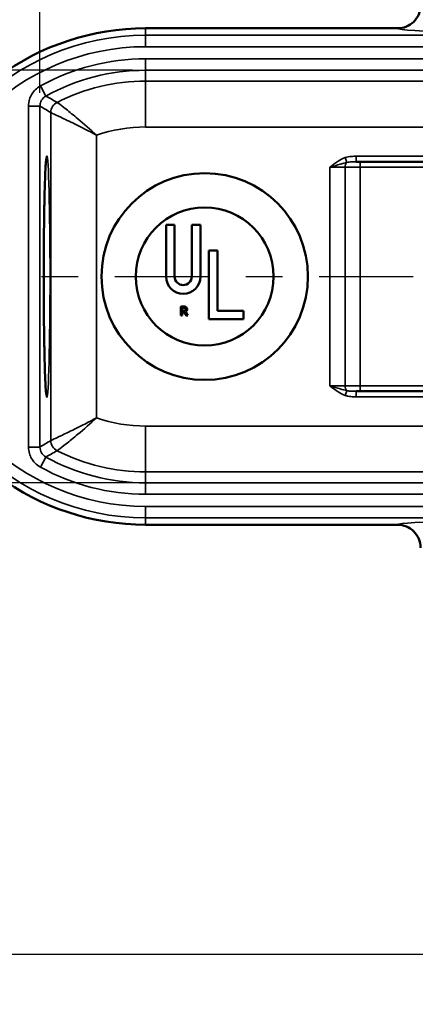
# Model space of a CAD drawing. Units: inches. Extents: x 0.1 to 12.5, y 0.1 to 9.6.
# Drawn here: x 3 to 4, y 4.9 to 7.6 of the extents above; entities that cross this region are included whole.
import ezdxf

# ---------------------------------------------------------------- set-up
doc = ezdxf.new("R2010")
doc.units = ezdxf.units.IN
doc.header["$LTSCALE"] = 0.571429
doc.header["$MEASUREMENT"] = 0
doc.linetypes.add('CHAIN', pattern=[0.7087, 0.4724, -0.0591, 0.1181, -0.0591])
for name, color, linetype, lineweight in [('Centerline (ANSI)', 7, 'Continuous', 25), ('Dimension (ANSI)', 7, 'Continuous', 25), ('Visible (ANSI)', 7, 'Continuous', 50), ('Visible Narrow (ANSI)', 7, 'Continuous', 35)]:
    doc.layers.add(name, color=color, linetype=linetype, lineweight=lineweight)
doc.styles.add('Note Text (ANSI)', font='tahoma.ttf')
doc.dimstyles.new('Default (ANSI)', dxfattribs={"dimscale": 0.571429, "dimtxt": 0.15, "dimasz": 0.098425, "dimexe": 0.125, "dimexo": 0.0625, "dimgap": 0.031496, "dimtad": 0, "dimtih": 1, "dimtoh": 1, "dimrnd": 1e-08, "dimzin": 4, "dimdsep": 46, "dimtxsty": 'Note Text (ANSI)', "dimcen": 0.09, "dimdle": 0.393701, "dimclrd": 256, "dimclre": 256, "dimclrt": 256, "dimadec": 0, "dimazin": 1, "dimtfac": 0.8, "dimtofl": 0, "dimtmove": 0, "dimatfit": 3, "dimfxl": 1, "dimtolj": 1, "dimtzin": 4, "dimlwd": -1, "dimlwe": -1, "dimarcsym": 0})

# ---------------------------------------------------------------- blocks, each defined once
blk = doc.blocks.new('*D18')
at = {"layer": 'Defpoints', "color": 0, "transparency": 16777216}
for p in [(6.1539, 8.807), (3.0155, 7.3672), (6.1539, 7.3672)]:
    blk.add_point(p, dxfattribs=at)
at = {"layer": 'Dimension (ANSI)', "transparency": 16777216}
for p, q in [((3.0155, 7.4029), (3.0155, 8.8784)), ((6.1539, 7.4029), (6.1539, 8.8784)), ((3.0718, 8.807), (4.4135, 8.807)), ((6.0977, 8.807), (4.7559, 8.807))]:
    blk.add_line(p, q, dxfattribs=at)
for points in [[(3.0718, 8.8164), (3.0718, 8.7976), (3.0155, 8.807)], [(6.0977, 8.8164), (6.0977, 8.7976), (6.1539, 8.807)]]:
    blk.add_solid(points, dxfattribs=at)
at = {"layer": 'Dimension (ANSI)', "transparency": 16777216, "char_height": 0.08571, "attachment_point": 5, "style": 'Note Text (ANSI)'}
for s, insert in [('\\A1; 3.14"', (4.5847, 8.8696)), ('\\A1;[80]', (4.5847, 8.7329))]:
    blk.add_mtext(s, dxfattribs=dict(at, insert=insert))
blk = doc.blocks.new('*D19')
at = {"layer": 'Defpoints', "color": 0, "transparency": 16777216}
for p in [(6.523, 9.1052), (2.6464, 6.903), (6.523, 6.903)]:
    blk.add_point(p, dxfattribs=at)
at = {"layer": 'Dimension (ANSI)', "transparency": 16777216}
for p, q in [((2.6464, 6.9387), (2.6464, 9.1766)), ((6.523, 6.9387), (6.523, 9.1766)), ((2.7027, 9.1052), (4.4135, 9.1052)), ((6.4668, 9.1052), (4.7559, 9.1052))]:
    blk.add_line(p, q, dxfattribs=at)
for points in [[(2.7027, 9.1145), (2.7027, 9.0958), (2.6464, 9.1052)], [(6.4668, 9.1145), (6.4668, 9.0958), (6.523, 9.1052)]]:
    blk.add_solid(points, dxfattribs=at)
at = {"layer": 'Dimension (ANSI)', "transparency": 16777216, "char_height": 0.08571, "attachment_point": 5, "style": 'Note Text (ANSI)'}
for s, insert in [('\\A1; 3.88"', (4.5847, 9.168)), ('\\A1;[98]', (4.5847, 9.0311))]:
    blk.add_mtext(s, dxfattribs=dict(at, insert=insert))
blk = doc.blocks.new('*D20')
at = {"layer": 'Defpoints', "color": 0, "transparency": 16777216}
for p in [(3.3035, 7.4647), (1.4849, 6.3412), (3.3035, 6.3412)]:
    blk.add_point(p, dxfattribs=at)
at = {"layer": 'Dimension (ANSI)', "transparency": 16777216}
for p, q in [((3.2678, 7.4647), (1.4135, 7.4647)), ((1.4849, 7.4084), (1.4849, 7.0388)), ((1.4849, 6.3975), (1.4849, 6.7671)), ((3.2678, 6.3412), (1.4135, 6.3412))]:
    blk.add_line(p, q, dxfattribs=at)
for points in [[(1.4756, 7.4084), (1.4943, 7.4084), (1.4849, 7.4647)], [(1.4756, 6.3975), (1.4943, 6.3975), (1.4849, 6.3412)]]:
    blk.add_solid(points, dxfattribs=at)
at = {"layer": 'Dimension (ANSI)', "transparency": 16777216, "char_height": 0.08571, "attachment_point": 5, "style": 'Note Text (ANSI)'}
for s, insert in [('\\A1; 1.12"', (1.4849, 6.9647)), ('\\A1;[29]', (1.4849, 6.8289))]:
    blk.add_mtext(s, dxfattribs=dict(at, insert=insert))
blk = doc.blocks.new('*D21')
at = {"layer": 'Defpoints', "color": 0, "transparency": 16777216}
for p in [(2.8347, 6.903), (6.3347, 6.903), (6.3347, 5.0582)]:
    blk.add_point(p, dxfattribs=at)
at = {"layer": 'Dimension (ANSI)', "transparency": 16777216}
for p, q in [((2.8347, 6.8672), (2.8347, 4.9868)), ((6.3347, 6.8672), (6.3347, 4.9868)), ((2.891, 5.0582), (4.4135, 5.0582)), ((6.2785, 5.0582), (4.7559, 5.0582))]:
    blk.add_line(p, q, dxfattribs=at)
for points in [[(2.891, 5.0676), (2.891, 5.0488), (2.8347, 5.0582)], [(6.2785, 5.0676), (6.2785, 5.0488), (6.3347, 5.0582)]]:
    blk.add_solid(points, dxfattribs=at)
at = {"layer": 'Dimension (ANSI)', "transparency": 16777216, "char_height": 0.08571, "attachment_point": 5, "style": 'Note Text (ANSI)'}
for s, insert in [('\\A1; 3.50"', (4.5847, 5.1208)), ('\\A1;[89]', (4.5847, 4.9841))]:
    blk.add_mtext(s, dxfattribs=dict(at, insert=insert))

msp = doc.modelspace()

# ---------------------------------------------------------------- linework, layer by layer
at = {"layer": 'Centerline (ANSI)', "linetype": 'CHAIN', "ltscale": 0.952448}
msp.add_line((2.6623, 6.903), (6.5072, 6.903), dxfattribs=at)
at = {"layer": 'Visible (ANSI)'}
for p, q in [((3.991, 7.5788), (3.3035, 7.5788)), ((3.878, 7.2155), (3.8888, 7.2155)), ((5.3062, 7.2155), (3.8888, 7.2155)), ((3.3827, 7.0436), (3.3593, 7.0436)), ((3.3593, 7.0436), (3.3593, 6.903)), ((3.3827, 6.903), (3.3827, 7.0436)), ((3.4296, 7.0436), (3.4296, 6.903)), ((3.453, 7.0436), (3.4296, 7.0436)), ((3.453, 6.903), (3.453, 7.0436)), ((3.4999, 6.9741), (3.4764, 6.9741)), ((3.4764, 6.9741), (3.4764, 6.7866)), ((3.4999, 6.81), (3.4999, 6.9741)), ((3.4089, 6.8218), (3.3996, 6.8218)), ((3.3996, 6.8218), (3.3996, 6.797)), ((3.4033, 6.818), (3.4089, 6.818)), ((3.4033, 6.81), (3.4033, 6.818)), ((3.4089, 6.81), (3.4033, 6.81)), ((3.5702, 6.81), (3.4999, 6.81)), ((3.5702, 6.7866), (3.5702, 6.81)), ((3.3996, 6.797), (3.4033, 6.797)), ((3.4033, 6.8063), (3.408, 6.8063)), ((3.4033, 6.797), (3.4033, 6.8063)), ((3.408, 6.8063), (3.4146, 6.797)), ((3.4191, 6.797), (3.4121, 6.807)), ((3.4146, 6.797), (3.4191, 6.797)), ((3.4764, 6.7866), (3.5702, 6.7866)), ((3.8888, 6.5905), (3.878, 6.5905)), ((3.8888, 6.5905), (5.3062, 6.5905)), ((3.3035, 6.2271), (3.991, 6.2271))]:
    msp.add_line(p, q, dxfattribs=at)
for radius in [0.2815, 0.188]:
    msp.add_circle((3.4647, 6.903), radius, dxfattribs=at)
for centre, radius, start, end in [((3.3035, 6.903), 0.6759, 90, 126.4732), ((3.4061, 6.903), 0.0469, 180, 0), ((3.4061, 6.903), 0.0234, 180, 0), ((3.4089, 6.814), 0.00775, 294.2346, 90), ((3.4089, 6.814), 0.004, 270, 90), ((3.3035, 6.903), 0.6759, 233.5268, 270)]:
    msp.add_arc(centre, radius, start, end, dxfattribs=at)
for points, knots in [([(4.0535, 7.6414), (4.0535, 7.6413), (4.0535, 7.6412), (4.0534, 7.6328), (4.0517, 7.6245), (4.0453, 7.6094), (4.0407, 7.6026), (4.0291, 7.5911), (4.0222, 7.5866), (4.0072, 7.5804), (3.9991, 7.5788), (3.991, 7.5788)], [-0.0006196, -0.0006196, -0.0006196, -0.0006196, 0, 0, 0.0635518, 0.0635518, 0.1255791, 0.1255791, 0.1875827, 0.1875827, 0.2495783, 0.2495783, 0.2495783, 0.2495783]), ([(3.0326, 6.5831), (3.0326, 6.5831), (3.0324, 6.5843), (3.0317, 6.5905), (3.0311, 6.5985), (3.0302, 6.616), (3.0298, 6.6243), (3.0291, 6.6432), (3.0287, 6.654), (3.0281, 6.6776), (3.0278, 6.6904), (3.0272, 6.7179), (3.027, 6.7326), (3.0265, 6.7632), (3.0264, 6.7791), (3.0261, 6.812), (3.026, 6.829), (3.0258, 6.8633), (3.0258, 6.8807), (3.0257, 6.9156), (3.0258, 6.933), (3.0259, 6.9676), (3.026, 6.9846), (3.0263, 7.0179), (3.0264, 7.0341), (3.0269, 7.0652), (3.0271, 7.0801), (3.0276, 7.1083), (3.0279, 7.1216), (3.0286, 7.1461), (3.0289, 7.1573), (3.0296, 7.1774), (3.03, 7.1863), (3.0308, 7.2014), (3.0312, 7.2076), (3.0319, 7.2169), (3.0323, 7.2203), (3.0326, 7.2224), (3.0327, 7.2229), (3.0327, 7.2229)], [1.704208, 1.704208, 1.704208, 1.704208, 1.797579, 1.797579, 2.023319, 2.023319, 2.175187, 2.175187, 2.331645, 2.331645, 2.489814, 2.489814, 2.648721, 2.648721, 2.80798, 2.80798, 2.967415, 2.967415, 3.126935, 3.126935, 3.286482, 3.286482, 3.44601, 3.44601, 3.605466, 3.605466, 3.764767, 3.764767, 3.923757, 3.923757, 4.082102, 4.082102, 4.238964, 4.238964, 4.391811, 4.391811, 4.530976, 4.530976, 4.578977, 4.578977, 4.578977, 4.578977]), ([(3.991, 6.2271), (3.9991, 6.2271), (4.0072, 6.2255), (4.0222, 6.2193), (4.0291, 6.2148), (4.0407, 6.2033), (4.0453, 6.1965), (4.0517, 6.1814), (4.0534, 6.1731), (4.0535, 6.1647), (4.0535, 6.1646), (4.0535, 6.1645)], [0, 0, 0, 0, 0.0619947, 0.0619947, 0.1239974, 0.1239974, 0.1860238, 0.1860238, 0.2495746, 0.2495746, 0.2501943, 0.2501943, 0.2501943, 0.2501943])]:
    msp.add_open_spline(points, degree=3, knots=knots, dxfattribs=at)
at = {"layer": 'Visible Narrow (ANSI)'}
for p, q in [((3.3035, 7.56), (3.3035, 7.5788)), ((3.3035, 7.5288), (3.3035, 7.56)), ((5.866, 7.56), (3.3035, 7.56)), ((3.3035, 7.5288), (5.866, 7.5288)), ((5.866, 7.4959), (3.3035, 7.4959)), ((3.3035, 7.4959), (3.3035, 7.4647)), ((3.3035, 7.4647), (5.866, 7.4647)), ((3.3035, 7.4647), (3.3035, 7.4351)), ((5.866, 7.4351), (3.3035, 7.4351)), ((3.3035, 7.4351), (3.3035, 7.3101)), ((3.0165, 7.4218), (3.0316, 7.3945)), ((2.9843, 7.3672), (2.9843, 6.4387)), ((2.9843, 7.3672), (3.0155, 7.3672)), ((3.0155, 6.4387), (3.0155, 7.3672)), ((3.0451, 7.3494), (3.0451, 6.4565)), ((3.3035, 7.3101), (5.866, 7.3101)), ((3.17, 6.5183), (3.17, 7.2876)), ((3.8527, 7.2137), (3.8481, 7.2269)), ((3.878, 7.2305), (3.878, 7.2155)), ((5.317, 7.2305), (3.878, 7.2305)), ((3.8888, 7.2005), (3.8888, 7.2155)), ((3.8062, 7.2005), (3.8475, 7.2005)), ((3.8062, 7.2005), (3.8062, 6.6055)), ((3.8888, 7.2005), (3.8475, 7.2005)), ((3.8475, 6.6055), (3.8475, 7.2005)), ((3.8888, 7.2005), (5.3062, 7.2005)), ((3.8888, 6.6055), (3.8888, 7.2005)), ((3.0257, 6.903), (3.0257, 6.903)), ((3.8475, 6.6055), (3.8062, 6.6055)), ((3.8475, 6.6055), (3.8888, 6.6055)), ((3.8888, 6.5905), (3.8888, 6.6055)), ((5.3062, 6.6055), (3.8888, 6.6055)), ((3.8481, 6.579), (3.8527, 6.5922)), ((3.878, 6.5905), (3.878, 6.5755)), ((3.878, 6.5755), (5.317, 6.5755)), ((5.866, 6.4958), (3.3035, 6.4958)), ((3.3035, 6.3708), (3.3035, 6.4958)), ((2.9843, 6.4387), (3.0155, 6.4387)), ((3.0165, 6.3841), (3.0316, 6.4114)), ((3.3035, 6.3708), (5.866, 6.3708)), ((3.3035, 6.3412), (3.3035, 6.3708)), ((5.866, 6.3412), (3.3035, 6.3412)), ((3.3035, 6.3412), (3.3035, 6.31)), ((3.3035, 6.31), (5.866, 6.31)), ((3.3035, 6.2771), (3.3035, 6.2459)), ((5.866, 6.2771), (3.3035, 6.2771)), ((3.3035, 6.2459), (5.866, 6.2459)), ((3.3035, 6.2459), (3.3035, 6.2271))]:
    msp.add_line(p, q, dxfattribs=at)
for radius, start, end in [(0.657, 90, 270), (0.6258, 90, 270), (0.5929, 90, 118.9432), (0.5617, 90, 118.9432), (0.5321, 90, 116.9672), (0.4072, 90, 109.1288), (0.4072, 250.8712, 270), (0.5617, 241.0568, 270), (0.5321, 243.0328, 270), (0.5929, 241.0568, 270)]:
    msp.add_arc((3.3035, 6.903), radius, start, end, dxfattribs=at)
for centre, major_axis, ratio, start_param, end_param in [((4.5847, 7.5789), (0.5937, 0), 0.026186, 3.144348, 6.28043), ((3.0763, 7.3494), (-0.0163, -0.0266), 0.999529, 4.162535, 5.262243), ((3.8574, 7.2005), (0, -0.015), 0.661438, 3.633403, 4.712389), ((3.8574, 6.6055), (0, -0.015), 0.661438, 4.712389, 5.791375), ((3.0763, 6.4565), (-0.0163, 0.0266), 0.999529, 1.020942, 2.120651), ((4.5847, 6.227), (-0.5937, 0), 0.026186, 3.144348, 6.28043)]:
    msp.add_ellipse(centre, major_axis=major_axis, ratio=ratio, start_param=start_param, end_param=end_param, dxfattribs=at)
msp.add_ellipse((3.0343, 6.903), major_axis=(0, 0.3287), ratio=0.026186, dxfattribs=at)
for points, knots in [([(3.0165, 7.4218), (3.0113, 7.419), (3.0065, 7.4153), (2.9953, 7.404), (2.99, 7.3952), (2.9852, 7.3797), (2.9843, 7.3734), (2.9843, 7.3672)], [0, 0, 0, 0, 0.0453784, 0.0453784, 0.1215195, 0.1215195, 0.1691077, 0.1691077, 0.1691077, 0.1691077]), ([(3.0155, 7.3672), (3.0155, 7.3703), (3.016, 7.3734), (3.0184, 7.3812), (3.021, 7.3856), (3.0266, 7.3912), (3.029, 7.3931), (3.0316, 7.3945)], [-0.1691077, -0.1691077, -0.1691077, -0.1691077, -0.1215195, -0.1215195, -0.0453784, -0.0453784, 0, 0, 0, 0]), ([(3.0622, 7.3772), (3.0568, 7.3803), (3.0514, 7.3834), (3.0412, 7.3891), (3.0364, 7.3918), (3.0316, 7.3945)], [-3.025972, -3.025972, -3.025972, -3.025972, -1.512986, -1.512986, -0.156745, -0.156745, -0.156745, -0.156745]), ([(3.17, 7.2876), (3.1531, 7.3033), (3.1354, 7.3187), (3.1071, 7.3422), (3.0958, 7.3512), (3.0778, 7.3654), (3.0707, 7.3708), (3.0639, 7.3759), (3.0624, 7.377), (3.0622, 7.3772)], [-0.0008441, -0.0008441, -0.0008441, -0.0008441, 0.1420611, 0.1420611, 0.2452344, 0.2452344, 0.3427094, 0.3427094, 0.4036313, 0.4036313, 0.4036313, 0.4036313]), ([(3.0155, 7.3672), (3.0202, 7.3644), (3.0248, 7.3616), (3.0347, 7.3557), (3.0399, 7.3526), (3.0451, 7.3494)], [0.156745, 0.156745, 0.156745, 0.156745, 1.512986, 1.512986, 3.025972, 3.025972, 3.025972, 3.025972]), ([(3.0451, 7.3494), (3.0454, 7.3493), (3.047, 7.3485), (3.0547, 7.3449), (3.0627, 7.3412), (3.0832, 7.3315), (3.0961, 7.3253), (3.1288, 7.3092), (3.1497, 7.2985), (3.17, 7.2876)], [-0.4036313, -0.4036313, -0.4036313, -0.4036313, -0.3427094, -0.3427094, -0.2452344, -0.2452344, -0.1420611, -0.1420611, 0.0008441, 0.0008441, 0.0008441, 0.0008441]), ([(3.8481, 7.2269), (3.8413, 7.2245), (3.8349, 7.2211), (3.8209, 7.2121), (3.8134, 7.2062), (3.8062, 7.2005)], [-0.1252995, -0.1252995, -0.1252995, -0.1252995, -0.0702663, -0.0702663, 0.0005341, 0.0005341, 0.0005341, 0.0005341]), ([(3.8062, 7.2005), (3.8157, 7.2033), (3.8254, 7.2063), (3.8408, 7.2108), (3.847, 7.2125), (3.8527, 7.2137)], [-0.0005341, -0.0005341, -0.0005341, -0.0005341, 0.0702663, 0.0702663, 0.1252995, 0.1252995, 0.1252995, 0.1252995]), ([(3.878, 7.2305), (3.8734, 7.2305), (3.8688, 7.2304), (3.8588, 7.2296), (3.8533, 7.2287), (3.8481, 7.2269)], [0, 0, 0, 0, 0.03498384, 0.03498384, 0.07702845, 0.07702845, 0.07702845, 0.07702845]), ([(3.8527, 7.2137), (3.8565, 7.2146), (3.8607, 7.215), (3.8693, 7.2154), (3.8736, 7.2155), (3.878, 7.2155)], [-0.07702845, -0.07702845, -0.07702845, -0.07702845, -0.03498384, -0.03498384, 0, 0, 0, 0]), ([(3.8527, 6.5922), (3.847, 6.5934), (3.8408, 6.5951), (3.8254, 6.5996), (3.8157, 6.6026), (3.8062, 6.6055)], [0, 0, 0, 0, 0.0550332, 0.0550332, 0.1258336, 0.1258336, 0.1258336, 0.1258336]), ([(3.8062, 6.6055), (3.8134, 6.5997), (3.8209, 6.5938), (3.8349, 6.5848), (3.8413, 6.5814), (3.8481, 6.579)], [-0.1258336, -0.1258336, -0.1258336, -0.1258336, -0.0550332, -0.0550332, 0, 0, 0, 0]), ([(3.8481, 6.579), (3.8508, 6.5781), (3.8535, 6.5774), (3.8608, 6.576), (3.8654, 6.5757), (3.8727, 6.5755), (3.8753, 6.5755), (3.878, 6.5755)], [0, 0, 0, 0, 0.02177612, 0.02177612, 0.0566179, 0.0566179, 0.07702862, 0.07702862, 0.07702862, 0.07702862]), ([(3.878, 6.5905), (3.8754, 6.5905), (3.8729, 6.5905), (3.8663, 6.5906), (3.8625, 6.5907), (3.8567, 6.5914), (3.8547, 6.5918), (3.8527, 6.5922)], [-0.07702862, -0.07702862, -0.07702862, -0.07702862, -0.0566179, -0.0566179, -0.02177612, -0.02177612, 0, 0, 0, 0]), ([(3.17, 6.5183), (3.1497, 6.5074), (3.1288, 6.4968), (3.0961, 6.4806), (3.0832, 6.4744), (3.0627, 6.4647), (3.0547, 6.461), (3.047, 6.4574), (3.0454, 6.4566), (3.0451, 6.4565)], [-0.4044754, -0.4044754, -0.4044754, -0.4044754, -0.2615701, -0.2615701, -0.1583969, -0.1583969, -0.0609219, -0.0609219, 0, 0, 0, 0]), ([(3.0622, 6.4287), (3.0624, 6.4289), (3.0639, 6.43), (3.0707, 6.4351), (3.0778, 6.4405), (3.0958, 6.4547), (3.1071, 6.4637), (3.1354, 6.4872), (3.1531, 6.5026), (3.17, 6.5183)], [0, 0, 0, 0, 0.0609219, 0.0609219, 0.1583969, 0.1583969, 0.2615701, 0.2615701, 0.4044754, 0.4044754, 0.4044754, 0.4044754]), ([(2.9843, 6.4387), (2.9843, 6.4328), (2.9851, 6.4268), (2.9896, 6.4115), (2.9948, 6.4026), (3.006, 6.3909), (3.0111, 6.3871), (3.0165, 6.3841)], [0, 0, 0, 0, 0.0453784, 0.0453784, 0.1215195, 0.1215195, 0.1691077, 0.1691077, 0.1691077, 0.1691077]), ([(3.0451, 6.4565), (3.0399, 6.4533), (3.0347, 6.4502), (3.0248, 6.4443), (3.0202, 6.4415), (3.0155, 6.4387)], [-3.025988, -3.025988, -3.025988, -3.025988, -1.512994, -1.512994, -0.156761, -0.156761, -0.156761, -0.156761]), ([(3.0316, 6.4114), (3.0289, 6.4129), (3.0264, 6.4148), (3.0208, 6.4207), (3.0182, 6.4251), (3.0159, 6.4328), (3.0155, 6.4358), (3.0155, 6.4387)], [-0.1691077, -0.1691077, -0.1691077, -0.1691077, -0.1215195, -0.1215195, -0.0453784, -0.0453784, 0, 0, 0, 0]), ([(3.0316, 6.4114), (3.0364, 6.4141), (3.0412, 6.4168), (3.0514, 6.4225), (3.0568, 6.4256), (3.0622, 6.4287)], [0.156761, 0.156761, 0.156761, 0.156761, 1.512994, 1.512994, 3.025988, 3.025988, 3.025988, 3.025988])]:
    msp.add_open_spline(points, degree=3, knots=knots, dxfattribs=at)

# ---------------------------------------------------------------- dimensions: what is measured, and where the dimension line sits
at = {"layer": 'Dimension (ANSI)'}
for base, p1, p2, angle, text, override, picture, middle in [((6.523, 9.1052), (2.6464, 6.903), (6.523, 6.903), 180, ' <>"\\X[98]', {"dimgap": 0.031496, "dimtih": 0, "dimtoh": 0, "dimdec": 2, "dimlfac": 1, "dimpost": '\\X', "dimtol": 0, "dimlim": 0, "dimtp": 0, "dimtm": 0, "dimtdec": 2, "dimatfit": 1}, '*D19', (4.5847, 9.1052)), ((6.1539, 8.807), (3.0155, 7.3672), (6.1539, 7.3672), 180, ' <>"\\X[80]', {"dimgap": 0.031496, "dimtih": 0, "dimtoh": 0, "dimdec": 2, "dimlfac": 1, "dimpost": '\\X', "dimtol": 0, "dimlim": 0, "dimtp": 0, "dimtm": 0, "dimtdec": 2, "dimatfit": 1}, '*D18', (4.5847, 8.807)), ((1.4849, 6.3412), (3.3035, 7.4647), (3.3035, 6.3412), 90, ' <>"\\X[29]', {"dimgap": 0.031496, "dimdec": 2, "dimlfac": 1, "dimpost": '\\X', "dimtol": 0, "dimlim": 0, "dimtp": 0, "dimtm": 0, "dimtdec": 2, "dimatfit": 1}, '*D20', (1.4849, 6.903)), ((6.3347, 5.0582), (2.8347, 6.903), (6.3347, 6.903), 180, ' <>"\\X[89]', {"dimgap": 0.031496, "dimtih": 0, "dimtoh": 0, "dimdec": 2, "dimlfac": 1, "dimpost": '\\X', "dimtol": 0, "dimlim": 0, "dimtp": 0, "dimtm": 0, "dimtdec": 2, "dimatfit": 1}, '*D21', (4.5847, 5.0582))]:
    dim = msp.add_linear_dim(base=base, p1=p1, p2=p2, angle=angle, text=text, dimstyle='Default (ANSI)', override=override, dxfattribs=at)
    dim.commit()
    dim.dimension.update_dxf_attribs({"geometry": picture, "text_midpoint": middle, "dimtype": 160})

doc.saveas('drawing.dxf')
